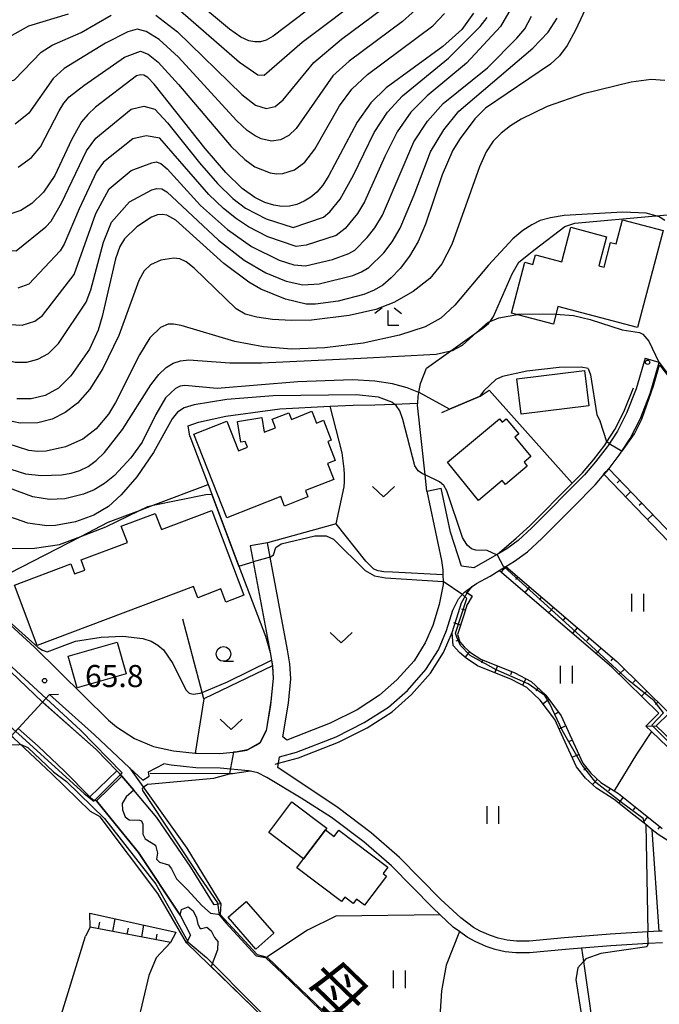
# Model space of a CAD drawing. Extents: x -12000 to -10000, y 87000 to 88500.
# Drawn here: x -11039 to -10930, y 88145 to 88313 of the extents above; entities that cross this region are included whole.
import ezdxf
from ezdxf.enums import TextEntityAlignment as Align

# ---------------------------------------------------------------- set-up
doc = ezdxf.new("R2010")
doc.units = 0
for name, color, linetype in [('2101000', 7, 'Continuous'), ('2101001', 7, 'Continuous'), ('2203000', 5, 'Continuous'), ('2203990', 5, 'Continuous'), ('3001000', 4, 'Continuous'), ('5101000', 4, 'Continuous'), ('5101001', 4, 'Continuous'), ('5102000', 4, 'Continuous'), ('5227110', 4, 'Continuous'), ('5227120', 4, 'Continuous'), ('6101110', 6, 'Continuous'), ('6101121', 6, 'Continuous'), ('6101990', 6, 'Continuous'), ('6110000', 1, 'Continuous'), ('6110110', 1, 'Continuous'), ('6110120', 1, 'Continuous'), ('6140000', 3, 'Continuous'), ('6301000', 3, 'Continuous'), ('6302000', 3, 'Continuous'), ('6311000', 3, 'Continuous'), ('6313000', 3, 'Continuous'), ('6331000', 2, 'Continuous'), ('6333000', 2, 'Continuous'), ('7101000', 4, 'Continuous'), ('7101001', 8, 'Continuous'), ('7102000', 2, 'Continuous'), ('7102001', 8, 'Continuous'), ('7312000', 4, 'Continuous'), ('8151000', 5, 'Continuous')]:
    doc.layers.add(name, color=color, linetype=linetype)
doc.styles.add('@ＭＳ ゴシック', font='txt')
doc.styles.add('Dm_Anotation', font='txt.shx', dxfattribs={"bigfont": 'PSCDM.shx'})

# ---------------------------------------------------------------- blocks, each defined once
blk = doc.blocks.new('631100')
at = {"layer": '6311000'}
for points in [[(-0.4, 0.6), (-0.4, -0.6)], [(0.4, 0.6), (0.4, -0.6)]]:
    blk.add_lwpolyline(points, dxfattribs=at)
blk = doc.blocks.new('631300')
at = {"layer": '6313000'}
blk.add_lwpolyline([(0.75, 0.35), (0, -0.35), (-0.75, 0.35)], dxfattribs=at)
blk = doc.blocks.new('633100')
at = {"layer": '6331000'}
blk.add_lwpolyline([(0, -0.5), (0.67, -0.5)], dxfattribs=at)
blk.add_circle((0, 0), 0.5, dxfattribs=at)
blk = doc.blocks.new('633300')
at = {"layer": '6333000'}
for points in [[(-0.4, 0.6), (-0.9, 0.2)], [(0.72, -0.6), (0, -0.6), (0, 0.4)], [(0.4, 0.6), (0.9, 0.2)]]:
    blk.add_lwpolyline(points, dxfattribs=at)
blk = doc.blocks.new('731200')
at = {"layer": '7312000'}
blk.add_circle((0, 0), 0.15, dxfattribs=at)

msp = doc.modelspace()

# ---------------------------------------------------------------- linework, layer by layer
at = {"layer": '2101000', "flags": 128}
for points in [[(-10932.28, 88255.04), (-10933.8, 88249.84), (-10935.42, 88245.7), (-10937, 88242.67), (-10938.58, 88240.23), (-10938.74, 88239.98), (-10940.69, 88237.44), (-10942.59, 88235.22), (-10951.56, 88226.2), (-10953.89, 88224.09), (-10955.82, 88222.65), (-10957.45, 88221.7), (-10957.54, 88221.65)], [(-10936.24, 88239.25), (-10934.83, 88241.41), (-10933.14, 88244.67), (-10931.44, 88249.03), (-10929.88, 88254.34)], [(-10938.41, 88236.31), (-10936.69, 88238.54), (-10936.24, 88239.25)], [(-10944.47, 88229.78), (-10940.75, 88233.53), (-10939.22, 88235.32), (-10938.75, 88235.86), (-10938.44, 88236.27), (-10938.41, 88236.31)], [(-11069.44, 88234.49), (-11055.43, 88223.5), (-11046.5, 88215.38), (-11036.11, 88205.92), (-11023.55, 88193.51)], [(-10957.54, 88221.65), (-10961.39, 88219.44), (-10963.52, 88219.68), (-10965.37, 88225.48), (-10966.98, 88232.98)], [(-10969.42, 88232.45), (-10966.9, 88220.66), (-10966.71, 88219.05), (-10966.68, 88218.22), (-10966.65, 88217.09), (-10966.63, 88216.59), (-10967.28, 88213.16), (-10968.39, 88209.63), (-10969.66, 88206.65), (-10971.58, 88203.63), (-10974.48, 88200.36), (-10977.44, 88197.75), (-10981.27, 88195.29)], [(-10955.99, 88219.62), (-10954.48, 88220.53), (-10952.3, 88222.16), (-10949.84, 88224.39), (-10944.47, 88229.78)], [(-10999.44, 88223.13), (-10998.93, 88220.41), (-10996.04, 88205)], [(-10981.27, 88195.29), (-10985.84, 88193.01), (-10993.21, 88190.13), (-10993.88, 88190.68), (-10992.95, 88196.39), (-10992.54, 88200.53), (-10992.69, 88203.1), (-10993.08, 88205.49), (-10996.03, 88221.23), (-10996.49, 88223.68)], [(-10957.12, 88218.94), (-10956.18, 88219.51), (-10955.99, 88219.62)], [(-10929.4, 88157.69), (-10929.89, 88157.66), (-10931.82, 88157.54), (-10938.22, 88157.16), (-10945.96, 88156.53), (-10952.02, 88155.98), (-10954.17, 88155.99), (-10955.76, 88156.12), (-10957.25, 88156.47), (-10958.59, 88156.9), (-10960.31, 88157.67), (-10961.44, 88158.3), (-10963.62, 88159.91), (-10967.02, 88163.04), (-10974.05, 88170.2), (-10978.85, 88174.4), (-10984.47, 88178.61), (-10994.77, 88185.49), (-10994.66, 88186.2), (-10994.48, 88187.28), (-10991.57, 88188.09), (-10984.83, 88190.72), (-10980.04, 88193.11), (-10975.93, 88195.75), (-10972.71, 88198.59), (-10969.58, 88202.12), (-10967.44, 88205.48), (-10966.05, 88208.77), (-10964.96, 88212.22), (-10964.01, 88214.13), (-10963.01, 88215.3), (-10961.68, 88216.25), (-10960.94, 88216.78), (-10958.65, 88218.01), (-10957.12, 88218.94)], [(-10996.04, 88205), (-10995.83, 88203.74), (-10995.67, 88202.76), (-10995.55, 88200.59), (-10995.93, 88196.78), (-10996.75, 88191.74), (-10997.82, 88189.6)], [(-11033.57, 88197.91), (-11040.08, 88190.82), (-11041.47, 88189.91), (-11042.12, 88189.66), (-11044.69, 88189.12), (-11050.14, 88188.61)], [(-11033.57, 88197.91), (-11033.02, 88197.38), (-11025.91, 88191.06), (-11019.96, 88185.45), (-11017.69, 88183.3), (-11016.63, 88184), (-11016.76, 88184.75), (-11014.16, 88186.13)], [(-11023.55, 88193.51), (-11022.21, 88192.41), (-11019.13, 88190.41), (-11015.92, 88189.05), (-11012.49, 88188.34), (-11008.78, 88187.94), (-11008.53, 88187.91), (-11004.63, 88187.85), (-11001.75, 88188.14), (-11000.01, 88188.44), (-10997.82, 88189.6)], [(-10929.32, 88155.69), (-10931.78, 88155.54), (-10938.08, 88155.16), (-10943.08, 88154.76), (-10945.79, 88154.54), (-10951.93, 88153.98), (-10954.26, 88153.99), (-10956.07, 88154.14), (-10957.79, 88154.54), (-10959.31, 88155.04), (-10961.2, 88155.88), (-10962.52, 88156.62), (-10963.86, 88157.6), (-10964.9, 88158.36), (-10967.16, 88160.45), (-10968.41, 88161.6), (-10975.43, 88168.75), (-10980.11, 88172.84), (-10985.6, 88176.97), (-10990.78, 88180.26), (-10996.62, 88183.77), (-10998.15, 88184.57), (-10999.42, 88184.86), (-10999.72, 88184.93), (-11004.53, 88185.35), (-11008.68, 88185.41), (-11012.88, 88185.87), (-11014.16, 88186.13)]]:
    msp.add_lwpolyline(points, dxfattribs=at)
at = {"layer": '2101001', "flags": 128}
for points in [[(-10932.28, 88255.04), (-10929.95, 88254.36), (-10929.88, 88254.34)], [(-10969.42, 88232.45), (-10966.98, 88232.98)], [(-10996.49, 88223.68), (-10999.44, 88223.13)]]:
    msp.add_lwpolyline(points, dxfattribs=at)
at = {"layer": '2203000', "flags": 128}
msp.add_lwpolyline([(-11040.08, 88190.82), (-11033.57, 88197.91)], dxfattribs=at)
at = {"layer": '2203990', "flags": 128}
msp.add_lwpolyline([(-11033.57, 88197.91), (-11032.07, 88197.97)], dxfattribs=at)
at = {"layer": '3001000', "flags": 128}
for points in [[(-10929.23, 88276.74), (-10933.56, 88260.29), (-10947.1, 88263.85), (-10947.88, 88260.85), (-10955, 88262.73), (-10952.73, 88271.36), (-10951.35, 88271), (-10950.92, 88272.62), (-10946.46, 88271.44), (-10944.92, 88277.3), (-10938.83, 88275.7), (-10940.14, 88270.74), (-10939.25, 88270.51), (-10938.15, 88274.71), (-10937.2, 88274.46), (-10936.12, 88278.55), (-10929.23, 88276.74)], [(-10953.33, 88245.52), (-10954.09, 88251.52), (-10942.6, 88252.97), (-10941.84, 88246.96), (-10953.33, 88245.52)], [(-10997.48, 88244.95), (-10997.09, 88242.47), (-10995.14, 88243.24), (-10995.7, 88244.68), (-10992.89, 88245.79), (-10992.44, 88244.65), (-10988.97, 88246.02), (-10988.18, 88244.03), (-10986.98, 88244.5), (-10985.65, 88241.13), (-10986.25, 88240.9), (-10984.98, 88237.68), (-10986.3, 88237.16), (-10985.22, 88234.45), (-10990.05, 88232.54), (-10989.63, 88231.49), (-10993.59, 88229.92), (-10994.23, 88231.54), (-11003.4, 88227.92), (-11009.02, 88242.14), (-11003.44, 88244.35), (-11001.45, 88239.31), (-10999.9, 88239.92), (-11000.28, 88240.87), (-11001.06, 88240.75), (-11001.61, 88244.31), (-10997.48, 88244.95)], [(-10965.9, 88237.39), (-10957.07, 88244.75), (-10956.58, 88244.17), (-10955.9, 88244.74), (-10953.77, 88242.18), (-10954.45, 88241.61), (-10951.71, 88238.33), (-10952.87, 88237.36), (-10952.33, 88236.7), (-10956.05, 88233.6), (-10956.59, 88234.25), (-10960.63, 88230.88), (-10965.9, 88237.39)], [(-11035.67, 88206.21), (-11039.55, 88216.48), (-11029.96, 88220.1), (-11029.31, 88218.39), (-11027.57, 88219.04), (-11028.21, 88220.76), (-11020.33, 88223.73), (-11021.38, 88226.5), (-11015.6, 88228.68), (-11014.55, 88225.91), (-11005.96, 88229.16), (-11000.53, 88214.76), (-11003.6, 88213.6), (-11004.44, 88215.82), (-11008.38, 88214.34), (-11009.1, 88216.24), (-11035.67, 88206.21)], [(-11022.1, 88206.76), (-11020.56, 88201.4), (-11028.88, 88199.01), (-11030.43, 88204.38), (-11022.1, 88206.76)], [(-10990.37, 88169.96), (-10996.28, 88174.43), (-10992.34, 88179.64), (-10986.43, 88175.17), (-10986.66, 88174.86), (-10990.37, 88169.96)], [(-10985.17, 88173.74), (-10984.35, 88174.82), (-10976.03, 88168.53), (-10976.85, 88167.45), (-10976.26, 88167), (-10979.99, 88162.06), (-10981.36, 88163.1), (-10981.92, 88162.36), (-10983.36, 88163.45), (-10983.94, 88162.68), (-10991.53, 88168.42), (-10990.37, 88169.96), (-10986.66, 88174.86), (-10985.17, 88173.74)], [(-11000.12, 88162.7), (-10995.41, 88157.31), (-10998.46, 88154.63), (-11003.18, 88160.02), (-11000.12, 88162.7)]]:
    msp.add_lwpolyline(points, close=True, dxfattribs=at)
at = {"layer": '5101000', "flags": 128}
for points in [[(-11019.23, 88181.61), (-11020.52, 88180.52), (-11021.24, 88179.38), (-11021.16, 88178.31), (-11020.73, 88177.07), (-11020.04, 88176.56), (-11018.29, 88176.54), (-11017.95, 88176.43), (-11017.68, 88175.85), (-11017.72, 88174.15), (-11017.31, 88173.38), (-11015.57, 88172.27), (-11015.22, 88170.9), (-11015.38, 88169.91), (-11014.88, 88169.38), (-11013.33, 88168.91), (-11012.81, 88168.28), (-11012.01, 88166.54), (-11010.13, 88164.69), (-11007.65, 88162), (-11006.22, 88160.71), (-11004.57, 88160.52)], [(-11011.36, 88160.37), (-11011.15, 88161.34), (-11009.97, 88161.78), (-11009.15, 88161.09), (-11008.6, 88159.92), (-11008.36, 88158.85), (-11007.94, 88158.12), (-11007.73, 88158.11), (-11006.8, 88158.36), (-11006.11, 88157.72), (-11005.53, 88156.61), (-11004.93, 88155.91), (-11004.99, 88154.48), (-11006.1, 88151.65)], [(-11004.57, 88160.52), (-10998.26, 88153.68), (-10996.58, 88153.24), (-10981.35, 88138.67), (-10969.89, 88128.43), (-10965.58, 88127.24), (-10964.9, 88127.05), (-10946.94, 88113.88), (-10942.05, 88110.53)], [(-11006.1, 88151.65), (-10998.86, 88144.65), (-10985.51, 88131.72)]]:
    msp.add_lwpolyline(points, dxfattribs=at)
at = {"layer": '5101001', "flags": 128}
for points in [[(-11040.18, 88201.72), (-11034.76, 88196.61)], [(-11034.76, 88196.61), (-11025.65, 88188.53), (-11022.15, 88184.93), (-11021.62, 88184.39), (-11021.27, 88184.03), (-11019.23, 88181.61)], [(-11011.36, 88160.37), (-11018.45, 88171.01), (-11023.14, 88176.83), (-11025.6, 88179.82), (-11026.16, 88179.97), (-11026.7, 88180.5), (-11031.05, 88184.84), (-11035.53, 88189.13), (-11038.9, 88192.11)]]:
    msp.add_lwpolyline(points, dxfattribs=at)
at = {"layer": '5102000', "flags": 128}
for points in [[(-10957.45, 88221.7), (-10954.21, 88224.48), (-10951.91, 88226.56), (-10944.71, 88233.79), (-10942.95, 88235.56), (-10941.08, 88237.75), (-10939.15, 88240.27), (-10938.78, 88240.84), (-10937.43, 88242.92), (-10935.88, 88245.91), (-10934.28, 88250)], [(-10995.18, 88186.05), (-10994.66, 88186.2), (-10991.25, 88187.14), (-10984.42, 88189.8), (-10979.54, 88192.24), (-10975.32, 88194.95), (-10972.01, 88197.88), (-10968.78, 88201.51), (-10966.56, 88205.01), (-10965.11, 88208.42), (-10964.03, 88211.85), (-10963.5, 88213.47), (-10962.52, 88215.17), (-10961.68, 88216.25)], [(-10999.42, 88184.86), (-11002.44, 88184.39), (-11002.96, 88184.39), (-11016.47, 88184.46)]]:
    msp.add_lwpolyline(points, dxfattribs=at)
at = {"layer": '5227110', "flags": 128}
msp.add_lwpolyline([(-11021.27, 88184.03), (-11025.6, 88179.82)], dxfattribs=at)
at = {"layer": '5227120', "flags": 128}
msp.add_lwpolyline([(-11022.15, 88184.93), (-11026.7, 88180.5)], dxfattribs=at)
at = {"layer": '6101110', "flags": 128}
for points in [[(-10938.44, 88236.27), (-10916.59, 88213.47), (-10911.29, 88206.37)], [(-10955.99, 88219.62), (-10937.07, 88203.47), (-10928.18, 88194.71), (-10930.38, 88192.54), (-10916.48, 88179.24), (-10912.34, 88174.18), (-10907.51, 88167.42)], [(-10961.69, 88214.61), (-10962.58, 88213.06), (-10963.08, 88211.54), (-10964.17, 88208.07), (-10963.79, 88206.84), (-10962.98, 88205.91), (-10961.96, 88205.04), (-10960.22, 88203.9), (-10954.44, 88201.58), (-10951.68, 88200.08), (-10949.19, 88197.79), (-10946.58, 88194.29), (-10945.06, 88191.06), (-10942.85, 88186.24), (-10941.49, 88184.51), (-10939.81, 88182.93), (-10937.53, 88181.52), (-10936.8, 88181.07), (-10933.4, 88178.35), (-10929.35, 88175.13)], [(-11012.99, 88155.74), (-11026.66, 88158.34)]]:
    msp.add_lwpolyline(points, dxfattribs=at)
at = {"layer": '6101121', "flags": 128}
for points in [[(-10911.29, 88206.37), (-10912.5, 88205.9), (-10917.54, 88212.66), (-10939.23, 88235.3), (-10939.22, 88235.32), (-10938.44, 88236.27)], [(-10907.51, 88167.42), (-10908.3, 88167.47), (-10909.12, 88167.52), (-10913.33, 88173.42), (-10917.4, 88178.39), (-10931.21, 88191.61), (-10932.18, 88192.53), (-10929.96, 88194.71), (-10937.91, 88202.55), (-10957.12, 88218.94), (-10956.18, 88219.51), (-10955.99, 88219.62)], [(-10924.88, 88170.78), (-10930.08, 88174.11), (-10931.05, 88174.88), (-10932.16, 88175.77), (-10934.17, 88177.37), (-10937.52, 88180.04), (-10940.57, 88181.94), (-10942.41, 88183.66), (-10943.92, 88185.59), (-10946.19, 88190.53), (-10947.66, 88193.64), (-10950.13, 88196.95), (-10952.41, 88199.05), (-10954.98, 88200.44), (-10960.8, 88202.78), (-10962.71, 88204.04), (-10963.86, 88205.02), (-10964.91, 88206.21), (-10965.11, 88208.42), (-10964.03, 88211.85), (-10963.5, 88213.47), (-10962.52, 88215.17), (-10961.69, 88214.61)], [(-11026.66, 88158.34), (-11026.75, 88160.7), (-11012.11, 88157.48), (-11012.08, 88157.47), (-11012.09, 88157.45), (-11012.99, 88155.74)]]:
    msp.add_lwpolyline(points, dxfattribs=at)
at = {"layer": '6101990', "flags": 128}
for points in [[(-10938.44, 88236.27), (-10939.37, 88235.38)], [(-10936.57, 88234.33), (-10937.04, 88233.88)], [(-10934.71, 88232.38), (-10935.64, 88231.49)], [(-10932.84, 88230.43), (-10933.31, 88229.99)], [(-10930.98, 88228.49), (-10931.91, 88227.59)], [(-10955.99, 88219.62), (-10956.75, 88218.73)], [(-10953.96, 88217.89), (-10954.34, 88217.44)], [(-10961.69, 88214.61), (-10962.74, 88215.21)], [(-10951.93, 88216.16), (-10952.69, 88215.27)], [(-10949.91, 88214.43), (-10950.29, 88213.98)], [(-10962.85, 88212.22), (-10963.43, 88212.41)], [(-10947.88, 88212.7), (-10948.64, 88211.81)], [(-10963.66, 88209.68), (-10964.82, 88210.05)], [(-10945.85, 88210.97), (-10946.23, 88210.52)], [(-10943.82, 88209.24), (-10944.58, 88208.35)], [(-10963.88, 88207.14), (-10964.46, 88206.96)], [(-10941.8, 88207.51), (-10942.17, 88207.06)], [(-10962.12, 88205.18), (-10962.91, 88204.26)], [(-10939.77, 88205.77), (-10940.52, 88204.89)], [(-10959.88, 88203.76), (-10960.1, 88203.2)], [(-10937.74, 88204.04), (-10938.12, 88203.6)], [(-10957.4, 88202.77), (-10957.86, 88201.64)], [(-10954.93, 88201.77), (-10955.16, 88201.21)], [(-10935.8, 88202.22), (-10936.62, 88201.39)], [(-10952.56, 88200.55), (-10953.14, 88199.49)], [(-10933.9, 88200.35), (-10934.31, 88199.93)], [(-10950.46, 88198.95), (-10950.87, 88198.5)], [(-10932, 88198.48), (-10932.82, 88197.65)], [(-10948.63, 88197.02), (-10949.6, 88196.3)], [(-10930.1, 88196.61), (-10930.51, 88196.19)], [(-10947.03, 88194.89), (-10947.52, 88194.53)], [(-10945.77, 88192.55), (-10946.86, 88192.04)], [(-10930.35, 88192.48), (-10932.05, 88192.43)], [(-10944.64, 88190.14), (-10945.19, 88189.88)], [(-10943.52, 88187.71), (-10944.62, 88187.21)], [(-10942.2, 88185.42), (-10942.68, 88185.04)], [(-10940.39, 88183.48), (-10941.21, 88182.59)], [(-10938.22, 88181.94), (-10938.53, 88181.43)], [(-10936.02, 88180.44), (-10936.77, 88179.5)], [(-10933.94, 88178.78), (-10934.31, 88178.3)], [(-10931.85, 88177.12), (-10932.6, 88176.17)], [(-10929.76, 88175.46), (-10930.14, 88174.98)], [(-11022.81, 88157.61), (-11022.39, 88159.74)], [(-11025.27, 88158.08), (-11025.05, 88159.18)], [(-11020.36, 88157.14), (-11020.15, 88158.17)], [(-11017.9, 88156.68), (-11017.51, 88158.67)], [(-11015.45, 88156.21), (-11015.26, 88157.17)]]:
    msp.add_lwpolyline(points, dxfattribs=at)
at = {"layer": '6110000', "flags": 128}
for points in [[(-10936.24, 88239.25), (-10934.83, 88241.41), (-10933.14, 88244.67), (-10931.44, 88249.03), (-10929.88, 88254.34)], [(-10929.88, 88254.34), (-10920.68, 88242.23), (-10909.92, 88231.41), (-10902.04, 88223.48), (-10898.99, 88221.4), (-10897.84, 88220.61), (-10885.98, 88218.95), (-10866.02, 88222.62)], [(-10966.85, 88245.83), (-10965.57, 88246.37), (-10960.44, 88248.56), (-10960.34, 88248.6), (-10958.82, 88249.62), (-10944.71, 88233.79)], [(-11009.71, 88241.8), (-11006.6, 88233.58), (-11005.98, 88231.95), (-11001.36, 88219.72), (-10996.85, 88207.8), (-10996.04, 88205)], [(-10944.47, 88229.78), (-10940.75, 88233.53), (-10939.22, 88235.32), (-10938.75, 88235.86), (-10938.44, 88236.27), (-10938.41, 88236.31)], [(-10969.42, 88232.45), (-10966.9, 88220.66), (-10966.71, 88219.05), (-10966.68, 88218.22), (-10966.65, 88217.09), (-10966.63, 88216.59), (-10967.28, 88213.16), (-10968.39, 88209.63), (-10969.66, 88206.65), (-10971.58, 88203.63), (-10974.48, 88200.36), (-10977.44, 88197.75), (-10981.27, 88195.29)], [(-10996.04, 88205), (-10995.83, 88203.74), (-10995.67, 88202.76), (-10995.55, 88200.59), (-10995.93, 88196.78), (-10996.75, 88191.74), (-10997.82, 88189.6)], [(-11004.42, 88162.3), (-11004.57, 88160.52), (-10998.26, 88153.68), (-10996.58, 88153.24), (-10981.35, 88138.67), (-10969.89, 88128.43), (-10965.58, 88127.24), (-10964.9, 88127.05), (-10946.94, 88113.88), (-10942.05, 88110.53)], [(-10985.51, 88131.72), (-10998.86, 88144.65), (-11010.26, 88155.69)]]:
    msp.add_lwpolyline(points, dxfattribs=at)
at = {"layer": '6110110', "flags": 128}
for points in [[(-11033.57, 88197.91), (-11033.02, 88197.38), (-11025.91, 88191.06), (-11019.96, 88185.45), (-11010.21, 88171.79), (-11004.42, 88162.3)], [(-11010.26, 88155.69), (-11015.14, 88164.08), (-11024.96, 88177.12), (-11026.61, 88178.01), (-11033.27, 88184.45), (-11039.73, 88190.51), (-11040.08, 88190.82)]]:
    msp.add_lwpolyline(points, dxfattribs=at)
at = {"layer": '6110120', "flags": 128}
for points in [[(-11004.42, 88162.3), (-11005.58, 88162.12), (-11009.57, 88168.53), (-11015.35, 88176.99), (-11019.23, 88181.61), (-11021.27, 88184.03), (-11021.62, 88184.39), (-11022.15, 88184.93), (-11025.65, 88188.53), (-11034.66, 88196.51), (-11034.76, 88196.61), (-11033.57, 88197.91)], [(-11040.08, 88190.82), (-11038.9, 88192.11), (-11035.53, 88189.13), (-11031.05, 88184.84), (-11026.7, 88180.5), (-11026.17, 88179.97), (-11025.6, 88179.82), (-11023.14, 88176.83), (-11018.45, 88171.01), (-11011.36, 88160.37), (-11009.62, 88156.96), (-11010.26, 88155.69)]]:
    msp.add_lwpolyline(points, dxfattribs=at)
at = {"layer": '6140000', "flags": 128}
for points in [[(-10957.54, 88221.65), (-10961.39, 88219.44), (-10963.52, 88219.68), (-10965.37, 88225.48), (-10966.98, 88232.98)], [(-10984.83, 88226.91), (-10996.49, 88223.68)], [(-10995.67, 88202.76), (-11007.35, 88197.17), (-11007.63, 88198.25), (-11010.89, 88210.71)], [(-10967.16, 88160.45), (-10984.88, 88160.19)]]:
    msp.add_lwpolyline(points, dxfattribs=at)
at = {"layer": '6301000', "flags": 128}
for points in [[(-10969.42, 88232.45), (-10969.71, 88235.2), (-10970.98, 88247.09), (-10970.96, 88247.4), (-10970.89, 88248.52), (-10970.77, 88249.23), (-10970.5, 88250.75), (-10969.47, 88253.36), (-10965.31, 88256.31), (-10960.95, 88259.41), (-10959.88, 88260.17), (-10958.92, 88260.92), (-10958.65, 88261.29), (-10958.05, 88262.11), (-10954.89, 88269.39), (-10953.73, 88271.35), (-10950.95, 88273.6), (-10945.91, 88277.41), (-10944.22, 88277.98), (-10930.47, 88279.22), (-10927.19, 88279.51)], [(-11009.71, 88241.8), (-11009.99, 88243.57), (-11008.24, 88244.16), (-11003.57, 88245.2), (-10994.43, 88246.47), (-10985.82, 88246.88), (-10981.96, 88247.07), (-10978.25, 88247.14), (-10974.94, 88247.26), (-10970.96, 88247.4)], [(-10984.8, 88226.88), (-10984.83, 88226.91), (-10983.46, 88233.18), (-10983.4, 88234.03), (-10983.43, 88235.28), (-10983.47, 88236.27), (-10983.79, 88238.97), (-10985.82, 88246.88)], [(-11046.5, 88215.38), (-11028.26, 88224.77), (-11023.62, 88227.16), (-11018.27, 88229.18), (-11015.95, 88230.05), (-11006.6, 88233.58)], [(-11007.35, 88197.17), (-11008.78, 88187.94)], [(-10984.88, 88160.19), (-10989.69, 88157.83), (-10996.44, 88153.35), (-10996.58, 88153.24)], [(-11026.66, 88158.34), (-11027.45, 88156.8)], [(-11038.24, 88121.94), (-11032.7, 88139.85), (-11027.45, 88156.8)]]:
    msp.add_lwpolyline(points, dxfattribs=at)
at = {"layer": '6302000', "flags": 128}
for points in [[(-10966.68, 88218.22), (-10975.22, 88218.7), (-10976.73, 88218.71), (-10977.7, 88218.88), (-10978.44, 88219.19), (-10979.8, 88220.56), (-10984.8, 88226.88)], [(-10931.21, 88191.61), (-10933.73, 88187.75), (-10937.53, 88181.52)], [(-10929.89, 88157.66), (-10931.05, 88174.88)], [(-10963.86, 88157.6), (-10966.11, 88151.88), (-10966.93, 88147.5), (-10967.21, 88143.13), (-10967.65, 88137.71)], [(-11012.99, 88155.74), (-11015.44, 88153.15), (-11016.67, 88150.15), (-11024.37, 88117.47), (-11024.11, 88115.06), (-11024, 88113.58)], [(-10943.08, 88154.76), (-10942.76, 88152.51), (-10940.55, 88137), (-10939.11, 88124.45), (-10939.19, 88117.45), (-10939.62, 88109.98)]]:
    msp.add_lwpolyline(points, dxfattribs=at)
at = {"layer": '7101000', "flags": 128}
for points in [[(-10939.11, 88321.49), (-10944.1, 88310.79), (-10945.51, 88308.21), (-10946.82, 88306.44), (-10948.35, 88305.05), (-10959.41, 88297.52), (-10961.23, 88295.73), (-10963.74, 88292.4), (-10964.96, 88290.42), (-10966.79, 88286.23), (-10969.62, 88277.81), (-10970.89, 88274.9), (-10972.36, 88272.38), (-10973.93, 88270.31), (-10975.47, 88268.69), (-10976.9, 88267.49), (-10978.38, 88266.6), (-10980.1, 88265.89), (-10984.46, 88264.76), (-10988.34, 88264.21), (-10989.91, 88264.24), (-10993.46, 88265.06), (-10997.65, 88266.81), (-10999.68, 88267.97), (-11003.94, 88271.15), (-11012.09, 88278.5), (-11013.63, 88279.38), (-11014.35, 88279.49), (-11015.2, 88279.39)], [(-10980.79, 88320.98), (-10995.54, 88309.78), (-10996.74, 88309.11), (-10997.72, 88308.82), (-10998.64, 88308.8), (-10999.69, 88309), (-11001.06, 88309.63), (-11002.97, 88310.96), (-11011.47, 88318.13)], [(-10961.46, 88313.68), (-10963.45, 88310.93), (-10966.67, 88308.04), (-10976.32, 88301.01), (-10978.9, 88298.47), (-10981.26, 88295.18), (-10986.08, 88286.09), (-10987.12, 88284.47), (-10988.11, 88283.29), (-10989.14, 88282.42), (-10990.27, 88281.72), (-10991.49, 88281.2), (-10992.77, 88280.9), (-10994.07, 88280.86), (-10995.45, 88281.07), (-10996.95, 88281.54), (-10998.68, 88282.35), (-11000.82, 88283.87), (-11003.6, 88286.59), (-11007.1, 88290.69), (-11015.76, 88301.64), (-11016.86, 88302.77), (-11017.52, 88303.15), (-11018.13, 88303.23), (-11018.78, 88303.06), (-11025.74, 88297.69), (-11027.08, 88296.48), (-11028.14, 88295.24), (-11029.85, 88292.19), (-11032.7, 88286.13), (-11034.61, 88283.25), (-11036.58, 88281.37), (-11038.45, 88280.16), (-11039.97, 88279.67)], [(-11015.2, 88279.39), (-11016.23, 88279.01), (-11018.74, 88277.36), (-11020.85, 88275.35), (-11021.63, 88274.01), (-11022.35, 88271.92), (-11024.61, 88262.16), (-11025.29, 88259.8), (-11026.8, 88256.58), (-11029.93, 88252.05), (-11032.07, 88249.95), (-11034.3, 88248.71), (-11036.69, 88248.13), (-11039.13, 88248.13)], [(-10957.54, 88221.65), (-10959.16, 88222.39), (-10961.07, 88222.44), (-10961.79, 88222.66), (-10962.54, 88223.29), (-10963.31, 88224.55), (-10965.99, 88232.5), (-10966.54, 88233.42), (-10967.24, 88234.03), (-10969.71, 88235.2), (-10970.14, 88235.4), (-10970.87, 88235.92), (-10971.43, 88236.75), (-10973.5, 88244.64), (-10974.02, 88246.09), (-10974.6, 88246.99), (-10974.94, 88247.26), (-10975.35, 88247.58), (-10977.65, 88248.43), (-10981.45, 88248.85), (-10995.53, 88248.65), (-11003.43, 88248.05), (-11009, 88247.13), (-11010.66, 88246.6), (-11011.8, 88245.86), (-11012.7, 88244.75), (-11015.87, 88239.02), (-11018.75, 88234.89), (-11021.37, 88231.8), (-11023.57, 88229.84), (-11026.02, 88228.35), (-11029.14, 88227.23), (-11032.55, 88226.59), (-11034.06, 88226.53), (-11037.24, 88227.02), (-11041.45, 88228.48)]]:
    msp.add_lwpolyline(points, dxfattribs=at)
at = {"layer": '7101001', "flags": 128}
msp.add_lwpolyline([(-10900.42, 88166.45), (-10900.45, 88166.43), (-10900.59, 88166.33), (-10907.96, 88167), (-10908.3, 88167.47), (-10912.9, 88173.75), (-10920.02, 88181.59), (-10931.12, 88192.69), (-10929.13, 88194.78), (-10930.73, 88196.8), (-10934.99, 88200.22), (-10942.11, 88206.81), (-10956.18, 88219.51), (-10956.35, 88219.66), (-10957.4, 88221.57), (-10957.54, 88221.65)], dxfattribs=at)
at = {"layer": '7102000', "flags": 128}
for points in [[(-11030.39, 88313.51), (-11037.13, 88311.5), (-11040.87, 88309.41), (-11042.41, 88310.25), (-11052.86, 88319.79)], [(-11105.68, 88317.3), (-11098.93, 88311.48), (-11094.54, 88308.34), (-11088.93, 88305.53), (-11077.68, 88301.19), (-11075.51, 88300.16), (-11073.79, 88299.12), (-11070.7, 88296.56), (-11067.29, 88292.68), (-11058.12, 88279.45), (-11044.59, 88257.24), (-11043.08, 88255.72), (-11041.32, 88254.82), (-11039.4, 88254.39), (-11037.45, 88254.4), (-11035.54, 88254.86), (-11033.76, 88255.86), (-11032.04, 88257.53), (-11027.34, 88264.55), (-11026.56, 88266.68), (-11024.42, 88274.76), (-11023.01, 88278.19)], [(-11055.37, 88317.19), (-11050.4, 88311.69), (-11043.03, 88302.82), (-11040.85, 88301.97), (-11039.56, 88302.38), (-11035.01, 88307.04), (-11033.12, 88308.23), (-11028.17, 88310.39), (-11023.1, 88313.33)], [(-10979.19, 88317.34), (-10990.62, 88308.7), (-10997.07, 88303.09), (-10998.16, 88303.16), (-11001.26, 88305.32), (-11012.62, 88315.15)], [(-11038.59, 88244.02), (-11041.81, 88244.67), (-11043.17, 88245.26), (-11044.4, 88246.05), (-11047, 88248.51), (-11048.66, 88250.62), (-11050.81, 88253.84), (-11060.17, 88269.32), (-11063.6, 88274.48), (-11066.88, 88278.99), (-11069.82, 88282.69), (-11072.41, 88285.5), (-11075.14, 88287.77), (-11078.62, 88289.97), (-11096.11, 88298.78), (-11098.65, 88300.27), (-11103.96, 88304.09), (-11107.09, 88306.64), (-11110.17, 88309.42), (-11112.93, 88312.3), (-11115.43, 88315.37)], [(-11097.38, 88315.05), (-11093, 88312.13), (-11086.85, 88309.42), (-11076.5, 88305.46), (-11074.41, 88304.41), (-11072.62, 88303.28), (-11069.29, 88300.45), (-11067.52, 88298.47), (-11065.57, 88295.86), (-11057.84, 88283.59), (-11056.11, 88281.73), (-11047.13, 88268.67), (-11043.57, 88262.79), (-11042.43, 88261.66), (-11040.4, 88260.78), (-11038.21, 88260.66), (-11036.09, 88261.33), (-11034.8, 88262.31), (-11029.39, 88269.29), (-11025.68, 88279.63), (-11023.46, 88283.83), (-11019.69, 88286.98), (-11016.16, 88288.28), (-11015.42, 88288.4)], [(-10970.26, 88315.2), (-10973.54, 88312.25), (-10982.63, 88305.55), (-10985.4, 88303.03), (-10991.61, 88294.11), (-10992.87, 88292.88), (-10994.28, 88292.15), (-10995.83, 88291.94), (-10997.56, 88292.35), (-10998.6, 88292.83), (-10999.94, 88293.77), (-11001.77, 88295.44), (-11011.66, 88306.23), (-11014.92, 88309.19), (-11017.14, 88310.6), (-11018.65, 88310.99), (-11020.27, 88310.54), (-11024.06, 88308.59), (-11031.08, 88304.3), (-11032.94, 88302.61), (-11037.12, 88296.68), (-11039.43, 88294.83)], [(-11015.49, 88313.37), (-11011.79, 88310.52), (-11000.86, 88299.87), (-10998.56, 88298.08), (-10996.71, 88297.48), (-10995.19, 88297.83), (-10993.86, 88298.94), (-10988.65, 88305.3), (-10983.9, 88309.29), (-10975.14, 88315.8)], [(-10955.08, 88314.53), (-10956.87, 88311.45), (-10962.64, 88305.21), (-10969.35, 88299.64), (-10972.1, 88296.84), (-10974.43, 88293.53), (-10976.52, 88289.35), (-10980.01, 88281.61), (-10981.2, 88279.64), (-10983.29, 88277.1), (-10984.82, 88275.93), (-10989.9, 88274.24), (-10991.6, 88274.01), (-10996.43, 88275.65), (-10999.75, 88277.38), (-11001.76, 88278.73), (-11004, 88280.52), (-11006.46, 88282.89), (-11014.8, 88292.44), (-11017.14, 88292.87), (-11019.39, 88292.34), (-11024.38, 88288.38), (-11025.58, 88286.75), (-11028.56, 88280.44), (-11031.07, 88274.45), (-11031.79, 88273.32), (-11037.12, 88267.66), (-11038.97, 88266.93)], [(-11038.94, 88287.5), (-11036.64, 88289.15), (-11035.11, 88290.99), (-11031.95, 88297.1), (-11031.14, 88298.39), (-11030.23, 88299.46), (-11027.76, 88301.41), (-11020.81, 88306.19), (-11018.09, 88307.23), (-11016.78, 88306.73), (-11015.11, 88305.37), (-11011.64, 88301.57), (-11002.69, 88291.02), (-11000.38, 88288.82), (-10998.64, 88287.59), (-10996.05, 88286.57), (-10994.95, 88286.4), (-10993.91, 88286.44), (-10991.91, 88287.09), (-10990.18, 88288.35), (-10988.48, 88290.6), (-10984.25, 88297.95), (-10982.15, 88300.75), (-10979.47, 88303.28), (-10968.41, 88311.54), (-10966.39, 88313.63)], [(-11072.22, 88312.91), (-11068.37, 88310.06), (-11066.47, 88308.22), (-11064.44, 88305.73), (-11062.12, 88302.22), (-11052.63, 88285.33), (-11051.5, 88283.74), (-11042.85, 88274.92), (-11040.92, 88273.39), (-11039.25, 88273.31), (-11034.18, 88277.35), (-11033.32, 88278.34), (-11031.55, 88281.39)], [(-11031.55, 88281.39), (-11027.29, 88290.3), (-11025.73, 88292.43), (-11019.7, 88297.36), (-11017.56, 88297.87), (-11015.65, 88297.4), (-11013.53, 88295.05), (-11008.09, 88288.24), (-11005.03, 88284.74), (-11002.41, 88282.2), (-11000.22, 88280.54), (-10996.72, 88278.72), (-10992.16, 88277.27), (-10986.97, 88279.04), (-10985.89, 88279.9), (-10984.15, 88282.06), (-10981.87, 88286.16), (-10978.37, 88293.39), (-10976.11, 88296.86), (-10973.54, 88299.66), (-10965.69, 88306.02), (-10960.34, 88311.42), (-10959.15, 88312.95)], [(-11023.01, 88278.19), (-11020, 88281.62), (-11016.2, 88283.65), (-11015.31, 88283.9), (-11014.5, 88283.81), (-11013.6, 88283.3), (-11004.84, 88275.11), (-11000.48, 88271.71), (-10996.8, 88269.57), (-10993.32, 88268.15), (-10990.47, 88267.5), (-10987.69, 88267.68), (-10982, 88269.1), (-10980.52, 88269.71), (-10979.29, 88270.46), (-10976.73, 88272.93), (-10975.31, 88274.8), (-10973.93, 88277.14), (-10971.57, 88282.83), (-10968.78, 88290.11), (-10966.53, 88293.88), (-10963.94, 88297.03), (-10951.37, 88307.76), (-10948.77, 88310.47), (-10947.22, 88312.85)], [(-11015.42, 88288.4), (-11014.65, 88288.12), (-11013.58, 88287.22), (-11007.89, 88281.03), (-11003.3, 88276.92), (-10999.23, 88274.05), (-10994.5, 88271.72), (-10992.03, 88270.92), (-10990.03, 88270.77), (-10985.47, 88271.8), (-10982.67, 88272.82), (-10981.67, 88273.43), (-10979.53, 88275.54), (-10978.26, 88277.22), (-10976.97, 88279.38), (-10971.6, 88291.82), (-10969.31, 88295.36), (-10966.64, 88298.34), (-10959.1, 88304.43), (-10954.07, 88309.47), (-10952.75, 88311.02), (-10951.61, 88313.19)], [(-10928.95, 88302.26), (-10931.23, 88302.42), (-10934.67, 88301.95), (-10942.77, 88299.97), (-10948.92, 88297.84), (-10953.36, 88295.68), (-10955.2, 88294.52), (-10956.78, 88293.29), (-10958.11, 88291.91), (-10959.29, 88290.12), (-10960.47, 88287.6), (-10965.13, 88274.39), (-10966.85, 88271.07), (-10968.89, 88268.58), (-10971.73, 88266.36), (-10974.99, 88264.52), (-10978.05, 88263.3), (-10982.61, 88262.28), (-10989.02, 88261.54), (-10992.43, 88261.48), (-10995.63, 88261.65), (-10998.3, 88262.01), (-11000.28, 88262.56), (-11001.85, 88263.42), (-11008.97, 88270.38), (-11010.33, 88271.45), (-11011.42, 88271.96), (-11012.44, 88272.07), (-11014.66, 88271.7), (-11016.41, 88270.93), (-11017.48, 88269.89), (-11018.41, 88268.27), (-11021.77, 88258.88), (-11024.52, 88253.29), (-11026.73, 88249.81), (-11028.82, 88247.4), (-11030.9, 88245.8), (-11033.13, 88244.69), (-11035.57, 88244.05), (-11038.59, 88244.02)], [(-10928.9, 88278.43), (-10929.9, 88279.05), (-10930.47, 88279.22), (-10932.12, 88279.69), (-10936.08, 88279.88), (-10946.03, 88279.28), (-10948.38, 88278.93), (-10950.1, 88278.44), (-10951.56, 88277.74), (-10953.08, 88276.73), (-10954.79, 88275.31), (-10958.92, 88270.89), (-10964.66, 88264.05), (-10967.03, 88261.87), (-10969.68, 88260.39), (-10974.06, 88258.95), (-10980.21, 88257.59), (-10986.78, 88256.79), (-10992.43, 88256.61), (-10997.16, 88256.99), (-11002.06, 88257.87), (-11011.16, 88260.63), (-11012.48, 88260.86), (-11013.39, 88260.82), (-11014.68, 88260.26), (-11016.5, 88258.52), (-11018.26, 88255.61), (-11022.36, 88247.52), (-11023.56, 88245.53), (-11025.65, 88243.02), (-11027.93, 88241.27), (-11030.87, 88239.97), (-11034.15, 88239.24), (-11035.62, 88239.18), (-11037.07, 88239.35), (-11040.62, 88240.5)], [(-11011.3, 88254.61), (-11009.9, 88254.75), (-11002.93, 88254.28), (-10997.5, 88254.27), (-10980.62, 88255.06), (-10967.81, 88255.76), (-10965.31, 88256.31), (-10965.06, 88256.37), (-10963.35, 88257.28), (-10960.95, 88259.41), (-10958.98, 88261.16), (-10958.65, 88261.29), (-10957.14, 88261.9), (-10953.98, 88262.46)], [(-10947.45, 88262.53), (-10944.47, 88262.31), (-10941.6, 88261.65), (-10936.18, 88259.88), (-10933.24, 88259.41), (-10932.65, 88259.15), (-10931.63, 88257.95), (-10929.95, 88254.36)], [(-11055.42, 88247.47), (-11052.67, 88244.81), (-11049.62, 88242.27), (-11043.78, 88238.14), (-11040.18, 88236.16), (-11037.69, 88235.42), (-11034.94, 88235.13), (-11031.57, 88235.24), (-11029.9, 88235.5), (-11028.4, 88235.96), (-11027.02, 88236.66), (-11025.67, 88237.65), (-11024.25, 88239), (-11021.19, 88242.91), (-11016.35, 88250.5), (-11015, 88252.26), (-11013.76, 88253.45), (-11012.56, 88254.2), (-11011.3, 88254.61)], [(-10941.94, 88253.32), (-10943.13, 88253.54), (-10946.91, 88253.46), (-10952.4, 88252.82), (-10956.56, 88251.92), (-10957.68, 88251.41), (-10959.72, 88249.48), (-10960.44, 88248.56)], [(-10941.94, 88253.32), (-10941.54, 88252.23), (-10940.47, 88245.45), (-10939.94, 88244.32)], [(-10965.57, 88246.37), (-10970.7, 88249.2), (-10970.77, 88249.23), (-10972.73, 88250.04), (-10975.22, 88250.71), (-10978.27, 88251.16), (-10982.04, 88251.35), (-10991.32, 88251.02), (-11005.09, 88249.91), (-11010.55, 88250.43), (-11011.35, 88250.29), (-11012.13, 88249.92), (-11013.83, 88248.29), (-11015.52, 88245.46), (-11017.84, 88240.76), (-11019.73, 88238.1), (-11022.53, 88235.09), (-11024.21, 88233.73), (-11026, 88232.67), (-11027.79, 88231.92), (-11030.97, 88231.12), (-11033.6, 88231.02), (-11036.39, 88231.47), (-11040.57, 88232.99)], [(-10938.37, 88240.55), (-10938.78, 88240.84), (-10939.94, 88244.32)], [(-11044.72, 88222.72), (-11036.11, 88222.78), (-11031.91, 88223.39), (-11028.26, 88224.77), (-11024.01, 88226.38), (-11018.27, 88229.18), (-11016.85, 88229.87), (-11015.95, 88230.05), (-11007.02, 88231.87), (-11005.98, 88231.95)], [(-10996.03, 88221.23), (-10995.49, 88221.65), (-10995.09, 88222.87), (-10994.2, 88223.52), (-10988.48, 88224.86), (-10986.52, 88224.87), (-10985.26, 88224.31), (-10979.87, 88218.99), (-10978.31, 88218.07), (-10976.41, 88217.7), (-10966.65, 88217.09)], [(-11001.36, 88219.72), (-10998.93, 88220.41)], [(-11041.96, 88211.24), (-11041, 88210.79), (-11035.5, 88205.87), (-11034.8, 88205.45), (-11033.96, 88205.16)], [(-11033.96, 88205.16), (-11029.14, 88206.93), (-11024.78, 88207.65), (-11021.09, 88207.81), (-11017.68, 88207.39), (-11016.27, 88206.93), (-11015.13, 88206.3), (-11014.19, 88205.47), (-11012.62, 88203.14), (-11010.37, 88198.66), (-11009.83, 88198.14), (-11009.12, 88197.92), (-11007.97, 88198.11), (-11007.63, 88198.25), (-11003.31, 88200.06), (-10995.83, 88203.74)], [(-11080.26, 88143.69), (-11079.65, 88154.17), (-11079.3, 88160.29), (-11077.99, 88173.8), (-11077.2, 88178.94), (-11076.46, 88182.84), (-11075.74, 88184.35), (-11075.09, 88185.5), (-11074.77, 88185.9), (-11074.36, 88186.38), (-11074.08, 88186.62), (-11073.83, 88186.84), (-11073.56, 88186.98), (-11073.25, 88187.11), (-11072.73, 88187.24), (-11072.06, 88187.37), (-11070, 88187.54), (-11056.5, 88187.35), (-11051.95, 88187.54), (-11048.12, 88187.94), (-11042.71, 88189.14), (-11040.05, 88189.37), (-11038.86, 88189.36), (-11038.56, 88189.42)], [(-11016.83, 88182.64), (-11005.66, 88183.66), (-11002.96, 88184.4)], [(-11016.83, 88182.64), (-11017.16, 88182.42), (-11017.58, 88182.11)], [(-10932.16, 88175.77), (-10931.82, 88157.54)], [(-10931.78, 88155.54), (-10931.96, 88154.99), (-10939.8, 88153.87), (-10942.37, 88152.94), (-10942.76, 88152.51), (-10943.73, 88151.45), (-10944.08, 88149.45), (-10941.78, 88134.96), (-10940.98, 88126.47), (-10940.95, 88111.4)]]:
    msp.add_lwpolyline(points, dxfattribs=at)
at = {"layer": '7102001', "flags": 128}
for points in [[(-10947.45, 88262.53), (-10953.98, 88262.46)], [(-10930.86, 88250.33), (-10929.85, 88253.94), (-10926.13, 88249.19), (-10921, 88242.34), (-10909.97, 88231.16), (-10902.34, 88223.42), (-10898.61, 88220.9), (-10898.69, 88219.74), (-10899.28, 88217.06), (-10899.66, 88215.33)], [(-10866.04, 88222.47), (-10885.87, 88218.94), (-10897.91, 88220.62), (-10901.95, 88223.42), (-10903.62, 88225.01), (-10913.9, 88235.35), (-10920.76, 88242.24), (-10929.84, 88254.3), (-10929.95, 88254.36)], [(-10938.37, 88240.55), (-10936.19, 88239.22), (-10934.08, 88242.2), (-10932.84, 88244.67), (-10930.86, 88250.33)], [(-10960.44, 88248.56), (-10965.57, 88246.37)], [(-11101.64, 88235.46), (-11087.21, 88227.83), (-11078.15, 88222.59), (-11066.63, 88214.9), (-11054.48, 88205), (-11038.8, 88191.15), (-11027.69, 88181.08), (-11026.04, 88179.76), (-11021.24, 88184.56), (-11028.3, 88191.81), (-11042.92, 88205.24), (-11056.64, 88217.39)], [(-11001.36, 88219.72), (-11005.98, 88231.95)], [(-10996.03, 88221.23), (-10998.93, 88220.41)], [(-10932.16, 88175.77), (-10932.3, 88175.93), (-10932.59, 88176.83), (-10936.27, 88179.55), (-10940.68, 88182.92), (-10942.93, 88185.8), (-10943.01, 88185.88), (-10946.36, 88191.81), (-10948.49, 88196.31), (-10949.36, 88197.72), (-10952.19, 88199.72), (-10957.59, 88202.1), (-10959.45, 88203.08), (-10961.66, 88204.28), (-10962.04, 88204.53), (-10963.7, 88206.21), (-10964.29, 88207.66), (-10964.53, 88208.31), (-10962.62, 88214.18), (-10963.26, 88214.82), (-10966.65, 88217.09)], [(-10995.83, 88203.74), (-10995.65, 88202.6), (-10995.55, 88200.58), (-10996.01, 88196.1), (-10996.74, 88191.77), (-10997.79, 88189.69), (-10999.91, 88188.51), (-11001.68, 88188.16), (-11002.28, 88188.09), (-11002.94, 88184.44), (-11002.96, 88184.4)], [(-11038.56, 88189.42), (-11037.29, 88188.87), (-11032.89, 88184.73), (-11030.68, 88183.11)], [(-11030.68, 88183.11), (-11024.21, 88176.82), (-11015.51, 88165.63), (-11012.96, 88161.13), (-11010.02, 88155.79), (-11006.88, 88153.17), (-10998.55, 88144.82), (-10987.28, 88133.84), (-10984.99, 88131.43), (-10974.67, 88122.27), (-10969.22, 88118.87), (-10968.2, 88118.39), (-10967.05, 88118.19), (-10965.1, 88118.02), (-10963.42, 88117.8), (-10959.03, 88115.53), (-10953.27, 88111.74), (-10948.81, 88108.62), (-10948.25, 88108.04), (-10946.78, 88105.19), (-10940.5, 88105.92), (-10940, 88106.75)], [(-11017.58, 88182.11), (-11017.84, 88181.89), (-11017.75, 88181.59), (-11012.28, 88173.3), (-11007.9, 88166.65), (-11005.01, 88162.45), (-11004.73, 88160.42), (-11003.57, 88159.08), (-11001.61, 88156.92), (-10998.42, 88153.46), (-10996.83, 88153.16), (-10993.91, 88150.43), (-10985.97, 88142.76), (-10979, 88136.22), (-10971.55, 88129.64), (-10970.15, 88128.12), (-10965.33, 88126.87), (-10963.19, 88125.5), (-10958.66, 88122.1), (-10951.53, 88116.87), (-10946.01, 88112.93), (-10942.12, 88110.28), (-10940, 88106.75)], [(-10931.78, 88155.54), (-10931.82, 88157.54)]]:
    msp.add_lwpolyline(points, dxfattribs=at)

# ---------------------------------------------------------------- block references
at = {"layer": '6311000', "xscale": 2.5, "yscale": 2.5, "zscale": 2.5}
for p in [(-10933.57, 88213.52), (-10945.71, 88201.26), (-10958.19, 88177.4), (-10974.11, 88149.49)]:
    msp.add_blockref('631100', p, dxfattribs=at)
at = {"layer": '6313000', "xscale": 2.5, "yscale": 2.5, "zscale": 2.5}
for p in [(-10976.77, 88232.35), (-10983.98, 88207.55), (-11002.68, 88192.82)]:
    msp.add_blockref('631300', p, dxfattribs=at)
at = {"layer": '6331000', "xscale": 2.5, "yscale": 2.5, "zscale": 2.5}
msp.add_blockref('633100', (-11003.99, 88204.78), dxfattribs=at)
at = {"layer": '6333000', "xscale": 2.5, "yscale": 2.5, "zscale": 2.5}
msp.add_blockref('633300', (-10975.98, 88262.13), dxfattribs=at)
at = {"layer": '7312000', "xscale": 2.5, "yscale": 2.5, "zscale": 2.5}
for p in [(-10931.86, 88254.36, 73.6), (-11034.42, 88200.24, 65.8)]:
    msp.add_blockref('731200', p, dxfattribs=at)

# ---------------------------------------------------------------- texts
at = {"layer": '7312000', "style": 'Dm_Anotation'}
msp.add_text('65.8', height=3.75, dxfattribs=at).set_placement((-11027.54, 88199.15))
at = {"layer": '8151000', "style": '@ＭＳ ゴシック'}
msp.add_text('母', height=7, rotation=316, dxfattribs=at).set_placement((-10984.55, 88147.73), align=Align.MIDDLE_CENTER)

doc.saveas('drawing.dxf')
